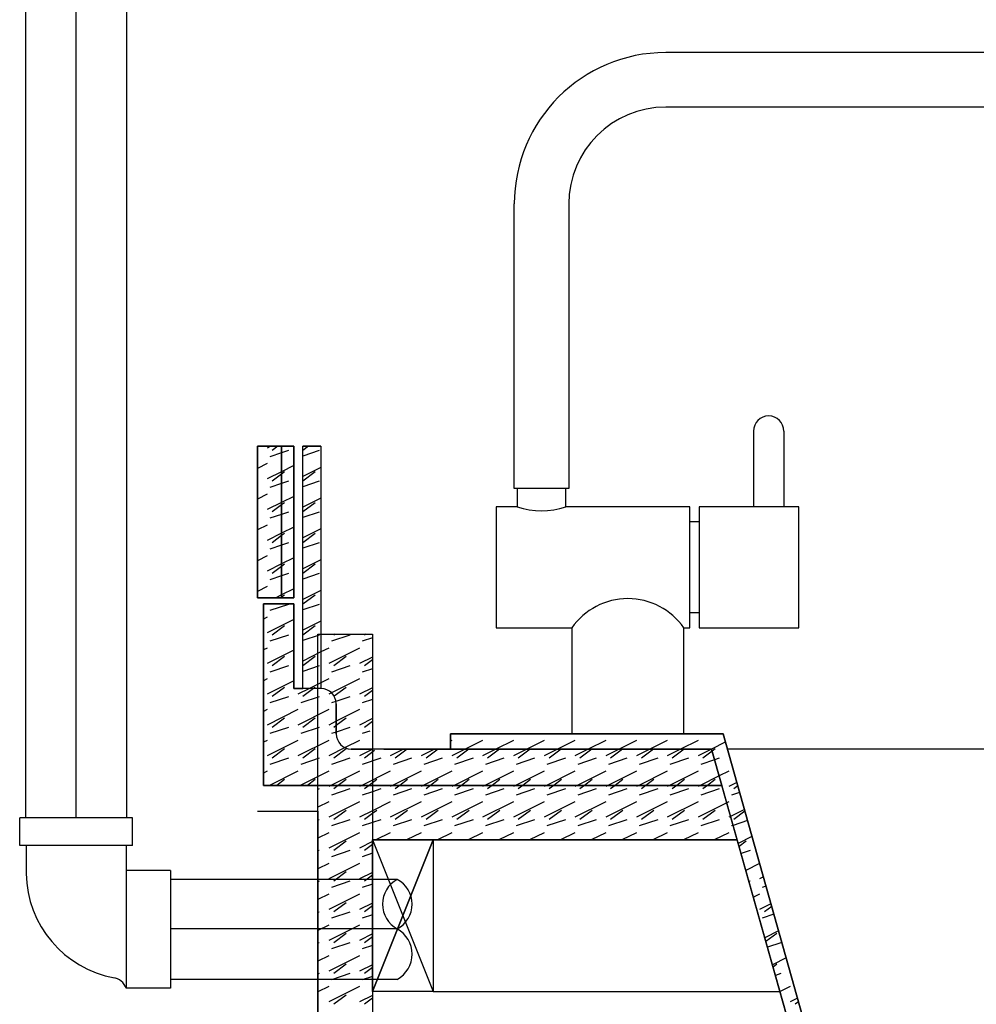
# Model space of a CAD drawing. Units: inches. Extents: x 31095 to 49463, y 7257 to 24838.
# Drawn here: x 47372 to 47688, y 20158 to 20483 of the extents above; entities that cross this region are included whole.
import ezdxf

# ---------------------------------------------------------------- set-up
doc = ezdxf.new("R2010")
doc.units = ezdxf.units.IN
doc.header["$MEASUREMENT"] = 0
doc.layers.add('freecads.com', color=7, linetype='Continuous')

msp = doc.modelspace()

# ---------------------------------------------------------------- linework, layer by layer
at = {"layer": 'freecads.com', "ltscale": 0.005}
for p, q in [((47374.15, 21848.44), (47374.15, 20219.45)), ((47407.48, 21848.44), (47407.48, 20219.45)), ((47496.79, 20199.1), (47421.98, 20199.1)), ((47496.89, 20166.1), (47421.98, 20166.1))]:
    msp.add_line(p, q, dxfattribs=at)
at = {"layer": 'freecads.com'}
for p, q in [((47390.81, 20219.45), (47390.81, 21848.44, -0.05)), ((47700.49, 20472.13, 4.03), (47585.49, 20472.13, 4.03)), ((47700.49, 20454.13, 4.03), (47585.49, 20454.13, 4.03)), ((47535.49, 20328.13, 4.03), (47535.49, 20422.13, 4.03)), ((47553.49, 20422.13, 4.03), (47553.49, 20328.13, 4.03)), ((47614.49, 20347.13, 4.03), (47614.49, 20322.13, 4.03)), ((47624.49, 20347.13, 4.03), (47624.49, 20322.13, 4.03)), ((47450.67, 20292.13, 4.03), (47450.67, 20342.13, 4.03)), ((47450.67, 20342.13, 4.03), (47458.67, 20342.13, 4.03)), ((47450.67, 20342.13, 4.03), (47450.67, 20292.13, 4.03)), ((47462.67, 20342.13, 4.03), (47450.67, 20342.13, 4.03)), ((47450.77, 20340.71, 4.03), (47450.67, 20340.68, 4.03)), ((47455.13, 20342.13, 4.03), (47453.92, 20341.52, 4.03)), ((47457.38, 20342.13, 4.03), (47455.55, 20340.75, 4.03)), ((47458.67, 20292.13, 4.03), (47458.67, 20342.13, 4.03)), ((47458.67, 20342.13, 4.03), (47462.67, 20342.13, 4.03)), ((47458.67, 20292.13, 4.03), (47458.67, 20342.13, 4.03)), ((47458.67, 20342.13, 4.03), (47458.67, 20292.13, 4.03)), ((47460.93, 20340.71, 4.03), (47458.67, 20339.96, 4.03)), ((47462.67, 20342.13, 4.03), (47462.67, 20292.13, 4.03)), ((47462.67, 20292.13, 4.03), (47462.67, 20342.13, 4.03)), ((47462.67, 20342.13, 4.03), (47462.67, 20292.13, 4.03)), ((47465.67, 20262.13, 4.03), (47465.67, 20342.13, 4.03)), ((47465.67, 20342.13, 4.03), (47471.67, 20342.13, 4.03)), ((47465.67, 20262.13, 4.03), (47465.67, 20342.13, 4.03)), ((47471.67, 20342.13, 4.03), (47465.67, 20342.13, 4.03)), ((47471.09, 20340.71, 4.03), (47465.67, 20338.91, 4.03)), ((47467.54, 20342.13, 4.03), (47465.71, 20340.75, 4.03)), ((47471.67, 20342.13, 4.03), (47471.67, 20262.13, 4.03)), ((47471.67, 20342.13, 4.03), (47471.67, 20262.13, 4.03)), ((47458.67, 20339.96, 4.03), (47454.83, 20338.68, 4.03)), ((47453.92, 20336.44, 4.03), (47450.67, 20334.81, 4.03)), ((47462.67, 20335.73, 4.03), (47458.67, 20333.73, 4.03)), ((47471.67, 20335.16, 4.03), (47465.67, 20332.16, 4.03)), ((47458.67, 20333.73, 4.03), (47453.92, 20331.36, 4.03)), ((47458.67, 20332.93, 4.03), (47455.55, 20330.59, 4.03)), ((47459.61, 20333.64, 4.03), (47458.67, 20332.93, 4.03)), ((47469.77, 20333.64, 4.03), (47465.71, 20330.59, 4.03)), ((47450.77, 20330.55, 4.03), (47450.67, 20330.52, 4.03)), ((47458.67, 20329.8, 4.03), (47454.83, 20328.52, 4.03)), ((47460.93, 20330.55, 4.03), (47458.67, 20329.8, 4.03)), ((47471.09, 20330.55, 4.03), (47465.67, 20328.75, 4.03)), ((47553.49, 20328.13, 4.03), (47535.49, 20328.13, 4.03)), ((47536.49, 20328.13, 4.03), (47536.49, 20322.13, 4.03)), ((47552.49, 20322.13, 4.03), (47552.49, 20328.13, 4.03)), ((47453.92, 20326.28, 4.03), (47450.67, 20324.66, 4.03)), ((47462.67, 20325.58, 4.03), (47458.67, 20323.58, 4.03)), ((47471.67, 20325, 4.03), (47465.67, 20322, 4.03)), ((47458.67, 20323.58, 4.03), (47453.92, 20321.2, 4.03)), ((47458.67, 20322.77, 4.03), (47455.55, 20320.43, 4.03)), ((47459.61, 20323.48, 4.03), (47458.67, 20322.77, 4.03)), ((47469.77, 20323.48, 4.03), (47465.71, 20320.43, 4.03)), ((47536.49, 20322.13, 4.03), (47529.49, 20322.13, 4.03)), ((47529.49, 20322.13, 4.03), (47529.49, 20282.13, 4.03)), ((47593.49, 20322.13, 4.03), (47552.49, 20322.13, 4.03)), ((47593.49, 20282.13, 4.03), (47593.49, 20322.13, 4.03)), ((47629.49, 20322.13, 4.03), (47596.49, 20322.13, 4.03)), ((47596.49, 20322.13, 4.03), (47596.49, 20282.13, 4.03)), ((47629.49, 20282.13, 4.03), (47629.49, 20322.13, 4.03)), ((47450.77, 20320.39, 4.03), (47450.67, 20320.36, 4.03)), ((47458.67, 20319.64, 4.03), (47454.83, 20318.36, 4.03)), ((47460.93, 20320.39, 4.03), (47458.67, 20319.64, 4.03)), ((47471.09, 20320.39, 4.03), (47465.67, 20318.59, 4.03)), ((47453.92, 20316.12, 4.03), (47450.67, 20314.5, 4.03)), ((47462.67, 20315.42, 4.03), (47458.67, 20313.42, 4.03)), ((47471.67, 20314.84, 4.03), (47465.67, 20311.84, 4.03)), ((47596.49, 20317.13, 4.03), (47593.49, 20317.13, 4.03)), ((47458.67, 20313.42, 4.03), (47453.92, 20311.04, 4.03)), ((47458.67, 20312.61, 4.03), (47455.55, 20310.27, 4.03)), ((47459.61, 20313.32, 4.03), (47458.67, 20312.61, 4.03)), ((47469.77, 20313.32, 4.03), (47465.71, 20310.27, 4.03)), ((47450.77, 20310.24, 4.03), (47450.67, 20310.2, 4.03)), ((47458.67, 20309.48, 4.03), (47454.83, 20308.2, 4.03)), ((47460.93, 20310.24, 4.03), (47458.67, 20309.48, 4.03)), ((47471.09, 20310.24, 4.03), (47465.67, 20308.43, 4.03)), ((47453.92, 20305.96, 4.03), (47450.67, 20304.34, 4.03)), ((47462.67, 20305.26, 4.03), (47458.67, 20303.26, 4.03)), ((47471.67, 20304.68, 4.03), (47465.67, 20301.68, 4.03)), ((47458.67, 20303.26, 4.03), (47453.92, 20300.88, 4.03)), ((47458.67, 20302.45, 4.03), (47455.55, 20300.11, 4.03)), ((47459.61, 20303.16, 4.03), (47458.67, 20302.45, 4.03)), ((47469.77, 20303.16, 4.03), (47465.71, 20300.11, 4.03)), ((47450.77, 20300.08, 4.03), (47450.67, 20300.04, 4.03)), ((47458.67, 20299.32, 4.03), (47454.83, 20298.04, 4.03)), ((47460.93, 20300.08, 4.03), (47458.67, 20299.32, 4.03)), ((47471.09, 20300.08, 4.03), (47465.67, 20298.27, 4.03)), ((47453.92, 20295.8, 4.03), (47450.67, 20294.18, 4.03)), ((47462.67, 20295.1, 4.03), (47458.67, 20293.1, 4.03)), ((47458.67, 20292.13, 4.03), (47450.67, 20292.13, 4.03)), ((47450.67, 20292.13, 4.03), (47458.67, 20292.13, 4.03)), ((47458.67, 20293.1, 4.03), (47456.73, 20292.13, 4.03)), ((47458.67, 20292.29, 4.03), (47458.45, 20292.13, 4.03)), ((47459.61, 20293, 4.03), (47458.67, 20292.29, 4.03)), ((47462.67, 20292.13, 4.03), (47458.67, 20292.13, 4.03)), ((47458.67, 20292.13, 4.03), (47462.67, 20292.13, 4.03)), ((47471.67, 20294.52, 4.03), (47465.67, 20291.52, 4.03)), ((47469.77, 20293, 4.03), (47465.71, 20289.95, 4.03)), ((47452.67, 20230.13, 4.03), (47452.67, 20290.13, 4.03)), ((47452.67, 20290.13, 4.03), (47462.67, 20290.13, 4.03)), ((47462.67, 20290.13, 4.03), (47452.67, 20290.13, 4.03)), ((47452.67, 20290.13, 4.03), (47452.67, 20230.13, 4.03)), ((47460.93, 20289.92, 4.03), (47454.83, 20287.88, 4.03)), ((47455.78, 20290.13, 4.03), (47455.55, 20289.95, 4.03)), ((47462.67, 20290.13, 4.03), (47462.67, 20262.13, 4.03)), ((47462.67, 20262.13, 4.03), (47462.67, 20290.13, 4.03)), ((47471.09, 20289.92, 4.03), (47465.67, 20288.11, 4.03)), ((47453.92, 20285.64, 4.03), (47452.67, 20285.02, 4.03)), ((47596.49, 20287.13, 4.03), (47593.49, 20287.13, 4.03)), ((47462.67, 20284.94, 4.03), (47453.92, 20280.56, 4.03)), ((47459.61, 20282.84, 4.03), (47455.55, 20279.79, 4.03)), ((47471.67, 20284.36, 4.03), (47465.67, 20281.36, 4.03)), ((47469.77, 20282.84, 4.03), (47465.71, 20279.79, 4.03)), ((47529.49, 20282.13, 4.03), (47554.49, 20282.13, 4.03)), ((47554.49, 20282.13, 4.03), (47554.49, 20247.13, 4.03)), ((47591.49, 20247.13, 4.03), (47591.49, 20282.13, 4.03)), ((47591.49, 20282.13, 4.03), (47593.49, 20282.13, 4.03)), ((47596.49, 20282.13, 4.03), (47629.49, 20282.13, 4.03)), ((47460.93, 20279.76, 4.03), (47454.83, 20277.72, 4.03)), ((47471.09, 20279.76, 4.03), (47465.67, 20277.95, 4.03)), ((47470.67, 19460.13, 4.03), (47470.67, 20280.13, 4.03)), ((47470.67, 20280.13, 4.03), (47488.67, 20280.13, 4.03)), ((47471.67, 20280.13, 4.03), (47488.67, 20280.13, 4.03)), ((47481.25, 20279.76, 4.03), (47475.15, 20277.72, 4.03)), ((47476.31, 20280.13, 4.03), (47475.87, 20279.79, 4.03)), ((47488.67, 20278.84, 4.03), (47485.31, 20277.72, 4.03)), ((47486.47, 20280.13, 4.03), (47486.03, 20279.79, 4.03)), ((47488.67, 20280.13, 4.03), (47488.67, 20248.74, 4.03)), ((47488.67, 20280.13, 4.03), (47488.67, 19460.13, 4.03)), ((47453.92, 20275.48, 4.03), (47452.67, 20274.86, 4.03)), ((47474.24, 20275.48, 4.03), (47471.67, 20274.2, 4.03)), ((47484.4, 20275.48, 4.03), (47474.24, 20270.4, 4.03)), ((47462.67, 20274.78, 4.03), (47453.92, 20270.4, 4.03)), ((47459.61, 20272.68, 4.03), (47455.55, 20269.63, 4.03)), ((47471.67, 20274.2, 4.03), (47465.67, 20271.2, 4.03)), ((47469.77, 20272.68, 4.03), (47465.71, 20269.63, 4.03)), ((47479.93, 20272.68, 4.03), (47475.87, 20269.63, 4.03)), ((47488.67, 20272.54, 4.03), (47484.4, 20270.4, 4.03)), ((47460.93, 20269.6, 4.03), (47454.83, 20267.56, 4.03)), ((47471.09, 20269.6, 4.03), (47465.67, 20267.79, 4.03)), ((47481.25, 20269.6, 4.03), (47475.15, 20267.56, 4.03)), ((47488.67, 20271.61, 4.03), (47486.03, 20269.63, 4.03)), ((47488.67, 20268.68, 4.03), (47485.31, 20267.56, 4.03)), ((47453.92, 20265.32, 4.03), (47452.67, 20264.7, 4.03)), ((47462.67, 20264.62, 4.03), (47453.92, 20260.24, 4.03)), ((47459.61, 20262.52, 4.03), (47455.55, 20259.47, 4.03)), ((47471.67, 20264.04, 4.03), (47467.85, 20262.13, 4.03)), ((47469.77, 20262.52, 4.03), (47469.25, 20262.13, 4.03)), ((47474.24, 20265.32, 4.03), (47471.67, 20264.04, 4.03)), ((47484.4, 20265.32, 4.03), (47475.16, 20260.7, 4.03)), ((47479.93, 20262.52, 4.03), (47476.02, 20259.59, 4.03)), ((47488.67, 20262.38, 4.03), (47484.4, 20260.24, 4.03)), ((47460.93, 20259.44, 4.03), (47454.83, 20257.4, 4.03)), ((47462.67, 20262.13, 4.03), (47465.67, 20262.13, 4.03)), ((47471.67, 20262.13, 4.03), (47462.67, 20262.13, 4.03)), ((47467.85, 20262.13, 4.03), (47464.08, 20260.24, 4.03)), ((47471.09, 20259.44, 4.03), (47464.99, 20257.4, 4.03)), ((47471.67, 20262.13, 4.03), (47465.67, 20262.13, 4.03)), ((47471.67, 20262.13, 4.03), (47465.67, 20262.13, 4.03)), ((47469.25, 20262.13, 4.03), (47465.71, 20259.47, 4.03)), ((47475.16, 20260.7, 4.03), (47474.24, 20260.24, 4.03)), ((47476.02, 20259.59, 4.03), (47475.87, 20259.47, 4.03)), ((47481.25, 20259.44, 4.03), (47476.57, 20257.88, 4.03)), ((47488.67, 20261.45, 4.03), (47486.03, 20259.47, 4.03)), ((47476.57, 20257.88, 4.03), (47475.15, 20257.4, 4.03)), ((47476.67, 20257.13, 4.03), (47476.67, 20247.2, 4.03)), ((47476.67, 20247.2, 4.03), (47476.67, 20257.13, 4.03)), ((47488.67, 20258.52, 4.03), (47485.31, 20257.4, 4.03)), ((47453.92, 20255.16, 4.03), (47452.67, 20254.54, 4.03)), ((47464.08, 20255.16, 4.03), (47453.92, 20250.08, 4.03)), ((47474.24, 20255.16, 4.03), (47464.08, 20250.08, 4.03)), ((47484.4, 20255.16, 4.03), (47476.67, 20251.3, 4.03)), ((47459.61, 20252.36, 4.03), (47455.55, 20249.31, 4.03)), ((47469.77, 20252.36, 4.03), (47465.71, 20249.31, 4.03)), ((47476.67, 20251.3, 4.03), (47474.24, 20250.08, 4.03)), ((47476.67, 20249.91, 4.03), (47475.87, 20249.31, 4.03)), ((47479.93, 20252.36, 4.03), (47476.67, 20249.91, 4.03)), ((47488.67, 20252.22, 4.03), (47484.4, 20250.08, 4.03)), ((47488.67, 20251.29, 4.03), (47486.03, 20249.31, 4.03)), ((47460.93, 20249.28, 4.03), (47454.83, 20247.24, 4.03)), ((47471.09, 20249.28, 4.03), (47464.99, 20247.24, 4.03)), ((47476.67, 20247.75, 4.03), (47475.15, 20247.24, 4.03)), ((47481.25, 20249.28, 4.03), (47476.67, 20247.75, 4.03)), ((47487.8, 20248.07, 4.03), (47485.31, 20247.24, 4.03)), ((47514.42, 20242.13, 4.03), (47514.42, 20247.13, 4.03)), ((47514.42, 20247.13, 4.03), (47604.42, 20247.13, 4.03)), ((47604.42, 20247.13, 4.03), (47514.42, 20247.13, 4.03)), ((47514.42, 20247.13, 4.03), (47514.42, 20242.13, 4.03)), ((47604.42, 20247.13, 4.03), (47652.18, 20077.9, 4.03)), ((47652.18, 20077.9, 4.03), (47604.42, 20247.13, 4.03)), ((47453.92, 20245, 4.03), (47452.67, 20244.38, 4.03)), ((47464.08, 20245, 4.03), (47453.92, 20239.92, 4.03)), ((47474.24, 20245, 4.03), (47464.08, 20239.92, 4.03)), ((47484.4, 20245, 4.03), (47479.67, 20242.64, 4.03)), ((47514.88, 20245, 4.03), (47514.42, 20244.77, 4.03)), ((47525.04, 20245, 4.03), (47519.29, 20242.13, 4.03)), ((47535.2, 20245, 4.03), (47529.45, 20242.13, 4.03)), ((47545.36, 20245, 4.03), (47539.61, 20242.13, 4.03)), ((47555.52, 20245, 4.03), (47549.77, 20242.13, 4.03)), ((47565.68, 20245, 4.03), (47559.93, 20242.13, 4.03)), ((47575.84, 20245, 4.03), (47570.09, 20242.13, 4.03)), ((47586, 20245, 4.03), (47580.25, 20242.13, 4.03)), ((47596.16, 20245, 4.03), (47590.41, 20242.13, 4.03)), ((47605.18, 20244.43, 4.03), (47600.57, 20242.13, 4.03)), ((47459.61, 20242.2, 4.03), (47455.55, 20239.15, 4.03)), ((47469.77, 20242.2, 4.03), (47465.71, 20239.15, 4.03)), ((47479.67, 20242.64, 4.03), (47474.24, 20239.92, 4.03)), ((47479.93, 20242.2, 4.03), (47475.87, 20239.15, 4.03)), ((47481.67, 20242.13, 4.03), (47488.77, 20242.13, 4.03)), ((47600.63, 20242.13, 4.03), (47481.67, 20242.13, 4.03)), ((47488.78, 20242.11, 4.03), (47484.4, 20239.92, 4.03)), ((47489.31, 20241.62, 4.03), (47486.03, 20239.15, 4.03)), ((47492.37, 20242.13, 4.03), (47600.63, 20242.13, 4.03)), ((47498.97, 20242.13, 4.03), (47494.56, 20239.92, 4.03)), ((47500.15, 20242.13, 4.03), (47496.19, 20239.15, 4.03)), ((47509.13, 20242.13, 4.03), (47504.72, 20239.92, 4.03)), ((47510.31, 20242.13, 4.03), (47506.35, 20239.15, 4.03)), ((47514.42, 20242.13, 4.03), (47600.63, 20242.13, 4.03)), ((47519.29, 20242.13, 4.03), (47514.88, 20239.92, 4.03)), ((47520.47, 20242.13, 4.03), (47516.51, 20239.15, 4.03)), ((47520.57, 20242.2, 4.03), (47520.47, 20242.13, 4.03)), ((47529.45, 20242.13, 4.03), (47525.04, 20239.92, 4.03)), ((47530.63, 20242.13, 4.03), (47526.67, 20239.15, 4.03)), ((47530.73, 20242.2, 4.03), (47530.63, 20242.13, 4.03)), ((47539.61, 20242.13, 4.03), (47535.2, 20239.92, 4.03)), ((47540.79, 20242.13, 4.03), (47536.83, 20239.15, 4.03)), ((47540.89, 20242.2, 4.03), (47540.79, 20242.13, 4.03)), ((47549.77, 20242.13, 4.03), (47545.36, 20239.92, 4.03)), ((47550.95, 20242.13, 4.03), (47546.99, 20239.15, 4.03)), ((47551.05, 20242.2, 4.03), (47550.95, 20242.13, 4.03)), ((47559.93, 20242.13, 4.03), (47555.52, 20239.92, 4.03)), ((47561.11, 20242.13, 4.03), (47557.15, 20239.15, 4.03)), ((47561.21, 20242.2, 4.03), (47561.11, 20242.13, 4.03)), ((47570.09, 20242.13, 4.03), (47565.68, 20239.92, 4.03)), ((47571.27, 20242.13, 4.03), (47567.31, 20239.15, 4.03)), ((47571.37, 20242.2, 4.03), (47571.27, 20242.13, 4.03)), ((47580.25, 20242.13, 4.03), (47575.84, 20239.92, 4.03)), ((47581.43, 20242.13, 4.03), (47577.47, 20239.15, 4.03)), ((47581.53, 20242.2, 4.03), (47581.43, 20242.13, 4.03)), ((47590.41, 20242.13, 4.03), (47586, 20239.92, 4.03)), ((47591.59, 20242.13, 4.03), (47587.63, 20239.15, 4.03)), ((47591.69, 20242.2, 4.03), (47591.59, 20242.13, 4.03)), ((47600.57, 20242.13, 4.03), (47596.16, 20239.92, 4.03)), ((47600.83, 20241.44, 4.03), (47597.79, 20239.15, 4.03)), ((47600.63, 20242.13, 4.03), (47604.02, 20230.13, 4.03)), ((47600.63, 20242.13, 4.03), (47647.37, 20076.55, 4.03)), ((47604.02, 20230.13, 4.03), (47600.63, 20242.13, 4.03)), ((47601.85, 20242.2, 4.03), (47600.83, 20241.44, 4.03)), ((47991.44, 20242.13, 4.03), (47605.83, 20242.13, 4.03)), ((47606.44, 20239.98, 4.03), (47606.32, 20239.92, 4.03)), ((47460.93, 20239.12, 4.03), (47454.83, 20237.08, 4.03)), ((47471.09, 20239.12, 4.03), (47464.99, 20237.08, 4.03)), ((47481.25, 20239.12, 4.03), (47475.15, 20237.08, 4.03)), ((47491.41, 20239.12, 4.03), (47485.31, 20237.08, 4.03)), ((47501.57, 20239.12, 4.03), (47495.47, 20237.08, 4.03)), ((47511.73, 20239.12, 4.03), (47505.63, 20237.08, 4.03)), ((47521.89, 20239.12, 4.03), (47515.79, 20237.08, 4.03)), ((47532.05, 20239.12, 4.03), (47525.95, 20237.08, 4.03)), ((47542.21, 20239.12, 4.03), (47536.11, 20237.08, 4.03)), ((47552.37, 20239.12, 4.03), (47546.27, 20237.08, 4.03)), ((47562.53, 20239.12, 4.03), (47556.43, 20237.08, 4.03)), ((47572.69, 20239.12, 4.03), (47566.59, 20237.08, 4.03)), ((47582.85, 20239.12, 4.03), (47576.75, 20237.08, 4.03)), ((47593.01, 20239.12, 4.03), (47586.91, 20237.08, 4.03)), ((47601.63, 20238.6, 4.03), (47597.07, 20237.09, 4.03)), ((47603.17, 20239.12, 4.03), (47601.63, 20238.6, 4.03)), ((47607.25, 20237.09, 4.03), (47607.23, 20237.09, 4.03)), ((47453.92, 20234.84, 4.03), (47452.67, 20234.22, 4.03)), ((47464.08, 20234.84, 4.03), (47454.65, 20230.13, 4.03)), ((47474.24, 20234.84, 4.03), (47464.81, 20230.13, 4.03)), ((47484.4, 20234.84, 4.03), (47474.97, 20230.13, 4.03)), ((47494.56, 20234.84, 4.03), (47485.13, 20230.13, 4.03)), ((47504.72, 20234.84, 4.03), (47495.29, 20230.13, 4.03)), ((47514.88, 20234.84, 4.03), (47505.45, 20230.13, 4.03)), ((47525.04, 20234.84, 4.03), (47515.61, 20230.13, 4.03)), ((47535.2, 20234.84, 4.03), (47525.77, 20230.13, 4.03)), ((47545.36, 20234.84, 4.03), (47535.93, 20230.13, 4.03)), ((47555.52, 20234.84, 4.03), (47546.09, 20230.13, 4.03)), ((47565.68, 20234.84, 4.03), (47556.25, 20230.13, 4.03)), ((47575.84, 20234.84, 4.03), (47566.41, 20230.13, 4.03)), ((47586, 20234.84, 4.03), (47576.57, 20230.13, 4.03)), ((47596.16, 20234.84, 4.03), (47586.73, 20230.13, 4.03)), ((47603.14, 20233.25, 4.03), (47596.89, 20230.13, 4.03)), ((47606.32, 20234.84, 4.03), (47603.14, 20233.25, 4.03)), ((47604.02, 20230.13, 4.03), (47452.67, 20230.13, 4.03)), ((47452.67, 20230.13, 4.03), (47604.02, 20230.13, 4.03)), ((47459.61, 20232.04, 4.03), (47457.06, 20230.13, 4.03)), ((47469.77, 20232.04, 4.03), (47467.22, 20230.13, 4.03)), ((47470.67, 19460.13, 4.03), (47470.67, 20230.13, 4.03)), ((47474.97, 20230.13, 4.03), (47474.24, 20229.76, 4.03)), ((47477.38, 20230.13, 4.03), (47475.87, 20228.99, 4.03)), ((47479.93, 20232.04, 4.03), (47477.38, 20230.13, 4.03)), ((47485.13, 20230.13, 4.03), (47484.4, 20229.76, 4.03)), ((47487.54, 20230.13, 4.03), (47486.03, 20228.99, 4.03)), ((47490.09, 20232.04, 4.03), (47487.54, 20230.13, 4.03)), ((47488.67, 20230.13, 4.03), (47488.67, 19460.13, 4.03)), ((47604.02, 20230.13, 4.03), (47488.67, 20230.13, 4.03)), ((47488.67, 20230.13, 4.03), (47488.67, 20212.13, 4.03)), ((47495.29, 20230.13, 4.03), (47494.56, 20229.76, 4.03)), ((47497.7, 20230.13, 4.03), (47496.19, 20228.99, 4.03)), ((47500.25, 20232.04, 4.03), (47497.7, 20230.13, 4.03)), ((47505.45, 20230.13, 4.03), (47504.72, 20229.76, 4.03)), ((47507.86, 20230.13, 4.03), (47506.35, 20228.99, 4.03)), ((47510.41, 20232.04, 4.03), (47507.86, 20230.13, 4.03)), ((47515.61, 20230.13, 4.03), (47514.88, 20229.76, 4.03)), ((47518.02, 20230.13, 4.03), (47516.51, 20228.99, 4.03)), ((47520.57, 20232.04, 4.03), (47518.02, 20230.13, 4.03)), ((47525.77, 20230.13, 4.03), (47525.04, 20229.76, 4.03)), ((47528.18, 20230.13, 4.03), (47526.67, 20228.99, 4.03)), ((47530.73, 20232.04, 4.03), (47528.18, 20230.13, 4.03)), ((47535.93, 20230.13, 4.03), (47535.2, 20229.76, 4.03)), ((47538.34, 20230.13, 4.03), (47536.83, 20228.99, 4.03)), ((47540.89, 20232.04, 4.03), (47538.34, 20230.13, 4.03)), ((47546.09, 20230.13, 4.03), (47545.36, 20229.76, 4.03)), ((47548.5, 20230.13, 4.03), (47546.99, 20228.99, 4.03)), ((47551.05, 20232.04, 4.03), (47548.5, 20230.13, 4.03)), ((47556.25, 20230.13, 4.03), (47555.52, 20229.76, 4.03)), ((47558.66, 20230.13, 4.03), (47557.15, 20228.99, 4.03)), ((47561.21, 20232.04, 4.03), (47558.66, 20230.13, 4.03)), ((47566.41, 20230.13, 4.03), (47565.68, 20229.76, 4.03)), ((47568.82, 20230.13, 4.03), (47567.31, 20228.99, 4.03)), ((47571.37, 20232.04, 4.03), (47568.82, 20230.13, 4.03)), ((47576.57, 20230.13, 4.03), (47575.84, 20229.76, 4.03)), ((47578.98, 20230.13, 4.03), (47577.47, 20228.99, 4.03)), ((47581.53, 20232.04, 4.03), (47578.98, 20230.13, 4.03)), ((47586.73, 20230.13, 4.03), (47586, 20229.76, 4.03)), ((47589.14, 20230.13, 4.03), (47587.63, 20228.99, 4.03)), ((47591.69, 20232.04, 4.03), (47589.14, 20230.13, 4.03)), ((47596.89, 20230.13, 4.03), (47596.16, 20229.76, 4.03)), ((47599.3, 20230.13, 4.03), (47597.79, 20228.99, 4.03)), ((47601.85, 20232.04, 4.03), (47599.3, 20230.13, 4.03)), ((47647.37, 20076.55, 4.03), (47604.02, 20230.13, 4.03)), ((47608.95, 20231.08, 4.03), (47606.32, 20229.76, 4.03)), ((47609.26, 20229.98, 4.03), (47607.95, 20228.99, 4.03)), ((47471.09, 20228.96, 4.03), (47470.67, 20228.82, 4.03)), ((47481.25, 20228.96, 4.03), (47475.15, 20226.92, 4.03)), ((47488.67, 20228.04, 4.03), (47485.31, 20226.92, 4.03)), ((47491.41, 20228.96, 4.03), (47488.67, 20228.04, 4.03)), ((47501.57, 20228.96, 4.03), (47495.47, 20226.92, 4.03)), ((47511.73, 20228.96, 4.03), (47505.63, 20226.92, 4.03)), ((47521.89, 20228.96, 4.03), (47515.79, 20226.92, 4.03)), ((47532.05, 20228.96, 4.03), (47525.95, 20226.92, 4.03)), ((47542.21, 20228.96, 4.03), (47536.11, 20226.92, 4.03)), ((47552.37, 20228.96, 4.03), (47546.27, 20226.93, 4.03)), ((47562.53, 20228.96, 4.03), (47556.43, 20226.93, 4.03)), ((47572.69, 20228.96, 4.03), (47566.59, 20226.93, 4.03)), ((47582.85, 20228.96, 4.03), (47576.75, 20226.93, 4.03)), ((47593.01, 20228.96, 4.03), (47586.91, 20226.93, 4.03)), ((47603.17, 20228.96, 4.03), (47597.07, 20226.93, 4.03)), ((47609.87, 20227.81, 4.03), (47607.23, 20226.93, 4.03)), ((47474.24, 20224.68, 4.03), (47470.67, 20222.9, 4.03)), ((47484.4, 20224.68, 4.03), (47474.24, 20219.6, 4.03)), ((47494.56, 20224.68, 4.03), (47488.67, 20221.74, 4.03)), ((47504.72, 20224.68, 4.03), (47494.56, 20219.6, 4.03)), ((47514.88, 20224.68, 4.03), (47504.72, 20219.6, 4.03)), ((47525.04, 20224.68, 4.03), (47514.88, 20219.6, 4.03)), ((47535.2, 20224.68, 4.03), (47525.04, 20219.6, 4.03)), ((47545.36, 20224.68, 4.03), (47535.2, 20219.6, 4.03)), ((47555.52, 20224.68, 4.03), (47545.36, 20219.6, 4.03)), ((47565.68, 20224.68, 4.03), (47555.52, 20219.6, 4.03)), ((47575.84, 20224.68, 4.03), (47565.68, 20219.6, 4.03)), ((47586, 20224.68, 4.03), (47575.84, 20219.6, 4.03)), ((47596.16, 20224.68, 4.03), (47586, 20219.6, 4.03)), ((47605.65, 20224.35, 4.03), (47596.16, 20219.6, 4.03)), ((47606.32, 20224.68, 4.03), (47605.65, 20224.35, 4.03)), ((47450.67, 20221.67, 4.03), (47470.67, 20221.67, 4.03)), ((47470.67, 20221.67, 4.03), (47470.67, 19342.13, 4.03)), ((47479.93, 20221.88, 4.03), (47475.87, 20218.83, 4.03)), ((47488.67, 20221.74, 4.03), (47484.4, 20219.6, 4.03)), ((47488.67, 20220.81, 4.03), (47486.03, 20218.83, 4.03)), ((47490.09, 20221.88, 4.03), (47488.67, 20220.81, 4.03)), ((47500.25, 20221.88, 4.03), (47496.19, 20218.83, 4.03)), ((47510.41, 20221.88, 4.03), (47506.35, 20218.83, 4.03)), ((47520.57, 20221.88, 4.03), (47516.51, 20218.83, 4.03)), ((47530.73, 20221.88, 4.03), (47526.67, 20218.83, 4.03)), ((47540.89, 20221.88, 4.03), (47536.83, 20218.83, 4.03)), ((47551.05, 20221.88, 4.03), (47546.99, 20218.83, 4.03)), ((47561.21, 20221.88, 4.03), (47557.15, 20218.83, 4.03)), ((47571.37, 20221.88, 4.03), (47567.31, 20218.83, 4.03)), ((47581.53, 20221.88, 4.03), (47577.47, 20218.83, 4.03)), ((47591.69, 20221.88, 4.03), (47587.63, 20218.83, 4.03)), ((47601.85, 20221.88, 4.03), (47597.79, 20218.83, 4.03)), ((47611.46, 20222.17, 4.03), (47606.91, 20219.9, 4.03)), ((47611.63, 20221.59, 4.03), (47607.95, 20218.83, 4.03)), ((47471.09, 20218.8, 4.03), (47470.67, 20218.66, 4.03)), ((47481.25, 20218.8, 4.03), (47475.15, 20216.76, 4.03)), ((47488.67, 20217.88, 4.03), (47485.31, 20216.76, 4.03)), ((47491.41, 20218.8, 4.03), (47488.67, 20217.88, 4.03)), ((47501.57, 20218.8, 4.03), (47495.47, 20216.76, 4.03)), ((47511.73, 20218.8, 4.03), (47505.63, 20216.76, 4.03)), ((47521.89, 20218.8, 4.03), (47515.79, 20216.76, 4.03)), ((47532.05, 20218.8, 4.03), (47525.95, 20216.76, 4.03)), ((47542.21, 20218.8, 4.03), (47536.11, 20216.76, 4.03)), ((47552.37, 20218.8, 4.03), (47546.27, 20216.77, 4.03)), ((47562.53, 20218.8, 4.03), (47556.43, 20216.77, 4.03)), ((47572.69, 20218.8, 4.03), (47566.59, 20216.77, 4.03)), ((47582.85, 20218.8, 4.03), (47576.75, 20216.77, 4.03)), ((47593.01, 20218.8, 4.03), (47586.91, 20216.77, 4.03)), ((47603.17, 20218.8, 4.03), (47597.07, 20216.77, 4.03)), ((47606.91, 20219.9, 4.03), (47606.32, 20219.6, 4.03)), ((47607.74, 20216.94, 4.03), (47607.23, 20216.77, 4.03)), ((47612.49, 20218.52, 4.03), (47607.74, 20216.94, 4.03)), ((47474.24, 20214.52, 4.03), (47470.67, 20212.74, 4.03)), ((47484.4, 20214.52, 4.03), (47474.24, 20209.44, 4.03)), ((47494.56, 20214.52, 4.03), (47489.77, 20212.13, 4.03)), ((47504.72, 20214.52, 4.03), (47499.93, 20212.13, 4.03)), ((47514.88, 20214.52, 4.03), (47510.09, 20212.13, 4.03)), ((47525.04, 20214.52, 4.03), (47520.25, 20212.13, 4.03)), ((47535.2, 20214.52, 4.03), (47530.41, 20212.13, 4.03)), ((47545.36, 20214.52, 4.03), (47540.57, 20212.13, 4.03)), ((47555.52, 20214.52, 4.03), (47550.73, 20212.13, 4.03)), ((47565.68, 20214.52, 4.03), (47560.89, 20212.13, 4.03)), ((47575.84, 20214.52, 4.03), (47571.05, 20212.13, 4.03)), ((47586, 20214.52, 4.03), (47581.21, 20212.13, 4.03)), ((47596.16, 20214.52, 4.03), (47591.37, 20212.13, 4.03)), ((47606.32, 20214.52, 4.03), (47601.53, 20212.13, 4.03)), ((47479.93, 20211.72, 4.03), (47475.87, 20208.67, 4.03)), ((47488.67, 20211.58, 4.03), (47484.4, 20209.44, 4.03)), ((47488.67, 20210.65, 4.03), (47486.03, 20208.67, 4.03)), ((47609.1, 20212.13, 4.03), (47488.67, 20212.13, 4.03)), ((47508.67, 20212.13, 4.03), (47488.67, 20162.13, 4.03)), ((47488.67, 20162.13, 4.03), (47508.67, 20212.13, 4.03)), ((47488.67, 20212.13, 4.03), (47508.67, 20162.13, 4.03)), ((47488.67, 20212.13, 4.03), (47609.1, 20212.13, 4.03)), ((47488.67, 20162.13, 4.03), (47488.67, 20212.13, 4.03)), ((47488.67, 20212.13, 4.03), (47508.67, 20212.13, 4.03)), ((47488.67, 20162.13, 4.03), (47488.67, 20212.13, 4.03)), ((47488.67, 20212.13, 4.03), (47508.67, 20212.13, 4.03)), ((47508.67, 20212.13, 4.03), (47508.67, 20162.13, 4.03)), ((47508.67, 20212.13, 4.03), (47508.67, 20162.13, 4.03)), ((47613.97, 20213.27, 4.03), (47609.42, 20210.99, 4.03)), ((47612.01, 20211.72, 4.03), (47609.7, 20209.99, 4.03)), ((47471.09, 20208.64, 4.03), (47470.67, 20208.5, 4.03)), ((47481.25, 20208.64, 4.03), (47475.15, 20206.6, 4.03)), ((47488.67, 20207.72, 4.03), (47485.31, 20206.6, 4.03)), ((47613.33, 20208.64, 4.03), (47610.36, 20207.65, 4.03)), ((47474.24, 20204.36, 4.03), (47470.67, 20202.58, 4.03)), ((47484.4, 20204.36, 4.03), (47474.24, 20199.28, 4.03)), ((47616.48, 20204.36, 4.03), (47611.93, 20202.09, 4.03)), ((47479.93, 20201.56, 4.03), (47475.87, 20198.51, 4.03)), ((47488.67, 20201.42, 4.03), (47484.4, 20199.28, 4.03)), ((47471.09, 20198.48, 4.03), (47470.67, 20198.34, 4.03)), ((47481.25, 20198.48, 4.03), (47475.15, 20196.45, 4.03)), ((47488.67, 20197.56, 4.03), (47485.31, 20196.45, 4.03)), ((47488.67, 20200.49, 4.03), (47486.03, 20198.51, 4.03)), ((47613.33, 20198.48, 4.03), (47612.99, 20198.36, 4.03)), ((47617.74, 20199.92, 4.03), (47616.48, 20199.28, 4.03)), ((47618.13, 20198.53, 4.03), (47618.11, 20198.51, 4.03)), ((47474.24, 20194.2, 4.03), (47470.67, 20192.42, 4.03)), ((47484.4, 20194.2, 4.03), (47474.24, 20189.12, 4.03)), ((47616.48, 20194.2, 4.03), (47614.45, 20193.19, 4.03)), ((47618.61, 20196.85, 4.03), (47617.39, 20196.45, 4.03)), ((47479.93, 20191.4, 4.03), (47475.87, 20188.35, 4.03)), ((47488.67, 20191.26, 4.03), (47484.4, 20189.12, 4.03)), ((47620.26, 20191.01, 4.03), (47616.48, 20189.12, 4.03)), ((47471.09, 20188.32, 4.03), (47470.67, 20188.18, 4.03)), ((47481.25, 20188.32, 4.03), (47475.15, 20186.29, 4.03)), ((47488.67, 20190.33, 4.03), (47486.03, 20188.35, 4.03)), ((47621.23, 20187.57, 4.03), (47617.39, 20186.29, 4.03)), ((47620.5, 20190.15, 4.03), (47618.11, 20188.35, 4.03)), ((47488.67, 20187.4, 4.03), (47485.31, 20186.29, 4.03)), ((47496.86, 20182.77), (47421.98, 20182.77)), ((47474.24, 20184.04, 4.03), (47470.67, 20182.26, 4.03)), ((47484.4, 20184.04, 4.03), (47474.24, 20178.96, 4.03)), ((47479.93, 20181.24, 4.03), (47475.87, 20178.19, 4.03)), ((47488.67, 20181.1, 4.03), (47484.4, 20178.96, 4.03)), ((47622.77, 20182.11, 4.03), (47618.22, 20179.83, 4.03)), ((47622.17, 20181.24, 4.03), (47618.58, 20178.55, 4.03)), ((47471.09, 20178.16, 4.03), (47470.67, 20178.02, 4.03)), ((47481.25, 20178.16, 4.03), (47475.15, 20176.13, 4.03)), ((47488.67, 20180.17, 4.03), (47486.03, 20178.19, 4.03)), ((47623.49, 20178.16, 4.03), (47619.1, 20176.7, 4.03)), ((47488.67, 20177.25, 4.03), (47485.31, 20176.13, 4.03)), ((47474.24, 20173.88, 4.03), (47470.67, 20172.1, 4.03)), ((47484.4, 20173.88, 4.03), (47474.24, 20168.8, 4.03)), ((47625.28, 20173.21, 4.03), (47620.73, 20170.93, 4.03)), ((47479.93, 20171.08, 4.03), (47475.87, 20168.03, 4.03)), ((47488.67, 20170.94, 4.03), (47484.4, 20168.8, 4.03)), ((47488.67, 20170.01, 4.03), (47486.03, 20168.03, 4.03)), ((47622.17, 20171.08, 4.03), (47620.95, 20170.16, 4.03)), ((47471.09, 20168, 4.03), (47470.67, 20167.86, 4.03)), ((47481.25, 20168, 4.03), (47475.15, 20165.97, 4.03)), ((47488.67, 20167.09, 4.03), (47485.31, 20165.97, 4.03)), ((47623.49, 20168, 4.03), (47621.72, 20167.41, 4.03)), ((47474.24, 20163.72, 4.03), (47470.67, 20161.94, 4.03)), ((47484.4, 20163.72, 4.03), (47474.24, 20158.64, 4.03)), ((47508.67, 20162.13, 4.03), (47488.67, 20162.13, 4.03)), ((47508.67, 20162.13, 4.03), (47488.67, 20162.13, 4.03)), ((47508.67, 20162.13, 4.03), (47623.21, 20162.13, 4.03)), ((47626.64, 20163.72, 4.03), (47623.24, 20162.03, 4.03)), ((47479.93, 20160.92, 4.03), (47475.87, 20157.87, 4.03)), ((47488.67, 20160.78, 4.03), (47484.4, 20158.64, 4.03)), ((47488.67, 20159.85, 4.03), (47486.03, 20157.87, 4.03)), ((47629.05, 20159.85, 4.03), (47626.64, 20158.64, 4.03)), ((47629.37, 20158.7, 4.03), (47628.27, 20157.87, 4.03))]:
    msp.add_line(p, q, dxfattribs=at)
at = {"layer": 'freecads.com', "ltscale": 10}
for p, q in [((47409.44, 20219.45), (47372.19, 20219.45)), ((47372.19, 20210.28), (47372.19, 20219.45)), ((47409.44, 20210.28), (47409.44, 20219.45)), ((47409.44, 20210.28), (47372.19, 20210.28)), ((47374.31, 20210.28), (47374.31, 20201)), ((47407.31, 20210.28), (47407.31, 20163.18)), ((47421.98, 20202.02), (47407.31, 20202.02)), ((47421.98, 20202.02), (47421.98, 20163.18)), ((47421.98, 20163.18), (47407.31, 20163.18))]:
    msp.add_line(p, q, dxfattribs=at)
at = {"layer": 'freecads.com'}
for centre, radius, start, end in [((47585.49, 20422.13, 4.03), 50, 90, 180), ((47585.49, 20422.13, 4.03), 32, 90, 180), ((47619.49, 20347.13, 4.03), 5, 90, 180), ((47619.49, 20347.13, 4.03), 5, 0, 90), ((47544.49, 20345.86, 4.03), 25.04, 251.3695, 288.6305), ((47572.99, 20269.3, 4.03), 22.51, 34.7298, 145.2702), ((47471.67, 20257.13, 4.03), 5, 0, 90), ((47471.67, 20257.13, 4.03), 5, 0, 90), ((47481.8, 20247.26, 4.03), 5.13, 180.6179, 268.508), ((47481.8, 20247.26, 4.03), 5.13, 180.6179, 268.508)]:
    msp.add_arc(centre, radius, start, end, dxfattribs=at)
at = {"layer": 'freecads.com', "ltscale": 10}
for centre, radius, start, end in [((47409.91, 20201.61), 35.6, 180.979, 259.6028), ((47402.34, 20161.45), 5.26, 19.1173, 81.222)]:
    msp.add_arc(centre, radius, start, end, dxfattribs=at)
at = {"layer": 'freecads.com', "ltscale": 0.25}
for centre, radius, start, end in [((47501.24, 20190.93), 9.27, 118.2259, 241.7741), ((47492.47, 20190.93), 9.27, 298.2259, 61.7741), ((47492.19, 20174.43), 9.55, 299.2563, 60.7437)]:
    msp.add_arc(centre, radius, start, end, dxfattribs=at)

doc.saveas('drawing.dxf')
